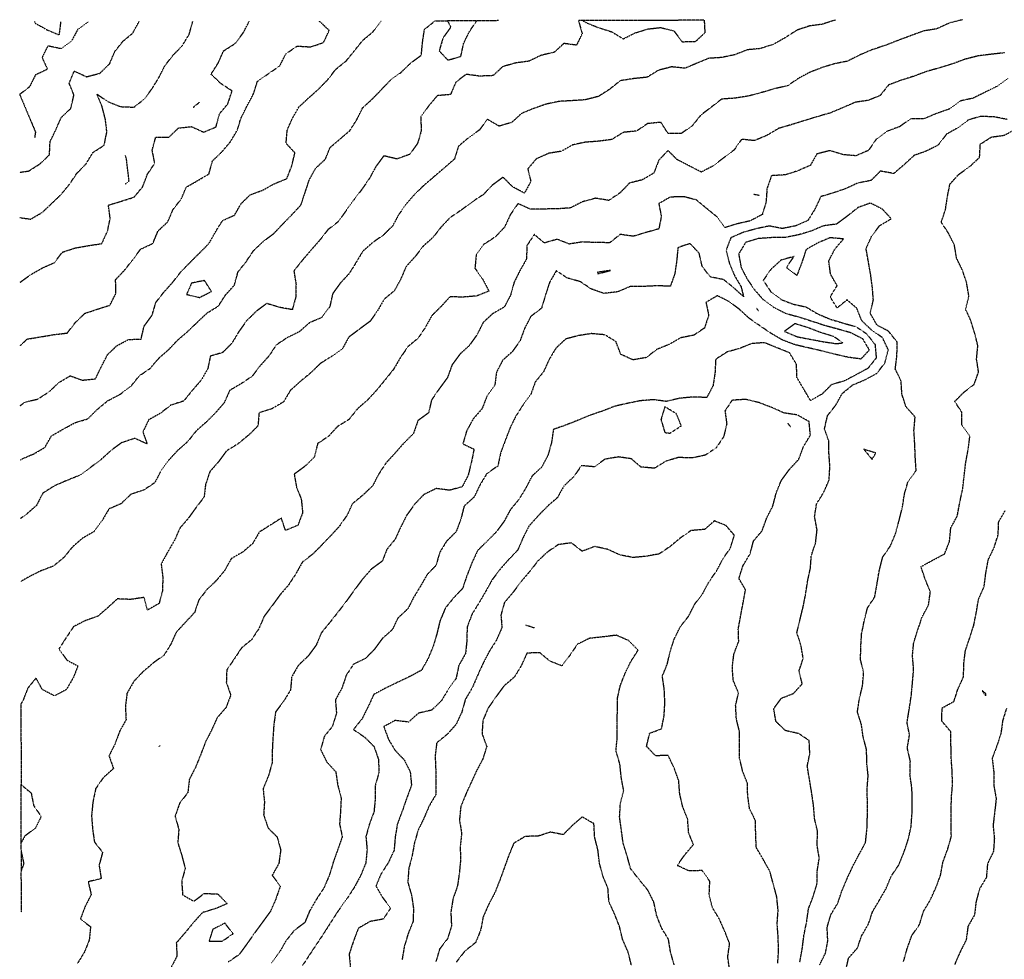
# Model space of a CAD drawing. Units: feet. Extents: x 2045946 to 2049075, y 13722556 to 13726781.
# Drawn here: x 2045946 to 2047019, y 13725753 to 13726777 of the extents above; entities that cross this region are included whole.
import ezdxf

# ---------------------------------------------------------------- set-up
doc = ezdxf.new("R2010")
doc.units = ezdxf.units.FT
doc.header["$MEASUREMENT"] = 0
doc.linetypes.add('HIDDEN2', pattern=[0.1875, 0.125, -0.0625])
doc.layers.add('CE-TOPO-MAJR', color=7, linetype='HIDDEN2')
doc.layers.add('CE-TOPO-MINR', color=9, linetype='HIDDEN2')

msp = doc.modelspace()

# ---------------------------------------------------------------- linework, layer by layer
at = {"layer": 'CE-TOPO-MAJR', "color": 37, "linetype": 'HIDDEN2', "lineweight": -3}
for points, elevation in [([(2046559.6, 13726775.6), (2046554.9, 13726775.6), (2046559, 13726761.3), (2046552.8, 13726748.8), (2046539, 13726750.6), (2046528.5, 13726741), (2046514, 13726737.6), (2046501, 13726731.3), (2046486.3, 13726729.3), (2046472.2, 13726725.3), (2046462, 13726715.6), (2046447, 13726715), (2046432.5, 13726717), (2046421.2, 13726708.4), (2046415.5, 13726695), (2046401, 13726693.7), (2046391.6, 13726682.5), (2046382.9, 13726670.4), (2046383.6, 13726655.9), (2046379.6, 13726641.9), (2046371, 13726629.7), (2046357, 13726624.7), (2046342.7, 13726628.2), (2046334.1, 13726616.5), (2046327, 13726603.5), (2046319, 13726591.9), (2046310.4, 13726580.5), (2046301.6, 13726568.5), (2046293, 13726556.3), (2046281.8, 13726547.7), (2046273, 13726536.4), (2046263.7, 13726525.8), (2046254, 13726514.5), (2046244.7, 13726502.8), (2046247, 13726488.3), (2046246.7, 13726474.2), (2046242.9, 13726460.5), (2046229, 13726463), (2046215, 13726467.2), (2046203, 13726458.2), (2046193, 13726448.3), (2046184.6, 13726436.5), (2046177, 13726423.8), (2046167, 13726413.8), (2046153.6, 13726409.8), (2046150.8, 13726396.3), (2046143.7, 13726383.8), (2046133.9, 13726372.5), (2046124.5, 13726360.9), (2046110.6, 13726356.5), (2046099, 13726347.5), (2046086.4, 13726340.5), (2046080, 13726327.4), (2046084.7, 13726314.2), (2046071.2, 13726320.2), (2046057, 13726315.6), (2046045, 13726306.8), (2046034.3, 13726297.1), (2046022.9, 13726288.5), (2046011, 13726279.9), (2045997.1, 13726274.3), (2045983.5, 13726268.5), (2045970.9, 13726260.5), (2045964.1, 13726247.3), (2045952.9, 13726237.4), (2045946.7, 13726232.9)], 990), ([(2045946, 13726560.8), (2045957.7, 13726559.2), (2045970.3, 13726566.5), (2045980.9, 13726576.5), (2045990.9, 13726586.1), (2046000.1, 13726597.3), (2046008.2, 13726609.3), (2046018.1, 13726619.4), (2046025.6, 13726631.8), (2046037.8, 13726639.6), (2046040.8, 13726654.3), (2046039.1, 13726668.3), (2046035.4, 13726682.5), (2046029.9, 13726695.5), (2046041.7, 13726687.3), (2046055.7, 13726681.8), (2046070.3, 13726681.2), (2046081.5, 13726690), (2046090.1, 13726701.4), (2046097.7, 13726713.8), (2046104.1, 13726726.5), (2046113, 13726737.9), (2046123, 13726748.2), (2046130.5, 13726760.5), (2046134.5, 13726774.8)], 1000), ([(2046135, 13726681.1), (2046141.7, 13726686.5)], 1000), ([(2047022.4, 13726667.8), (2047008.7, 13726670.5), (2046993.8, 13726671.2), (2046980.3, 13726667.4), (2046968.2, 13726658.5), (2046956.1, 13726651.6), (2046947.1, 13726639.9), (2046934.3, 13726633.3), (2046920.8, 13726628.5), (2046910, 13726618.5), (2046898.7, 13726608.9), (2046884.1, 13726611.5), (2046873.9, 13726601.3), (2046859.2, 13726598.4), (2046846.5, 13726592.5), (2046833.1, 13726587.8), (2046819.1, 13726583.7), (2046812.8, 13726570.2), (2046805.1, 13726557.7), (2046791.8, 13726551.8), (2046777.1, 13726548.9), (2046763.1, 13726551.7), (2046748.8, 13726548.7), (2046734.8, 13726544.8), (2046721.1, 13726538.9), (2046715.9, 13726525.4), (2046719.5, 13726510.9), (2046725.1, 13726497.6), (2046732.2, 13726485.6), (2046735, 13726474.6), (2046724.1, 13726484.5), (2046713.1, 13726493.3), (2046698.7, 13726496.2), (2046689.8, 13726507.7), (2046686.6, 13726522), (2046676.7, 13726532.5), (2046663.4, 13726528.2), (2046662, 13726513.4), (2046659.9, 13726499.3), (2046655.1, 13726486.1), (2046640.4, 13726486.5), (2046625.7, 13726485.8), (2046611.1, 13726485.6), (2046597.6, 13726479.9), (2046582.7, 13726478.2), (2046569, 13726483), (2046557, 13726491), (2046543, 13726494.9), (2046530.7, 13726502.8), (2046523.4, 13726490.1), (2046518.9, 13726476.4), (2046514.7, 13726462.1), (2046503, 13726453.1), (2046496.4, 13726440.5), (2046491.2, 13726426.5), (2046482.6, 13726414.5), (2046472.2, 13726405.3), (2046465.5, 13726392.1), (2046463.7, 13726377.8), (2046455, 13726366), (2046449.8, 13726352.5), (2046440.1, 13726341.4), (2046433, 13726328.3), (2046428.9, 13726314.3), (2046441.1, 13726308.5), (2046438.2, 13726294.5), (2046434.7, 13726280.1), (2046428.1, 13726267.4), (2046414.3, 13726263.7), (2046399.9, 13726265.6), (2046386.4, 13726259), (2046376.3, 13726248.5), (2046367.7, 13726236.5), (2046361, 13726223.3), (2046355, 13726210.2), (2046346.1, 13726199.3), (2046341, 13726186.4), (2046329, 13726177.6), (2046319.1, 13726166.3), (2046310.2, 13726154.4), (2046301.6, 13726142.4), (2046292.7, 13726130.8), (2046283.8, 13726119.6), (2046274.7, 13726108.4), (2046269, 13726094.9), (2046260.3, 13726083.1), (2046249.6, 13726073), (2046242.3, 13726060.4), (2046241, 13726046.1), (2046233.6, 13726033.8), (2046224.7, 13726022.1), (2046222.8, 13726008.2), (2046221.8, 13725993.6), (2046221.1, 13725980.3), (2046220.9, 13725966.3), (2046216.8, 13725952.2), (2046211.1, 13725938.4), (2046212.6, 13725924.1), (2046211.7, 13725909.7), (2046216.5, 13725895.9), (2046226.4, 13725885.8), (2046230.3, 13725871.7), (2046228.3, 13725857), (2046221, 13725844.1), (2046229.8, 13725832.4), (2046225, 13725818.2), (2046219, 13725804.7), (2046210.4, 13725792.9), (2046201.8, 13725781.2), (2046193.7, 13725769.6), (2046185, 13725757.7), (2046173, 13725749.5)], 980), ([(2046846.2, 13725739.5), (2046849.5, 13725754), (2046859.1, 13725764.9), (2046863.8, 13725778.4), (2046871.1, 13725790.9), (2046875.6, 13725804.4), (2046883.1, 13725817.1), (2046890.4, 13725829.7), (2046896.1, 13725843.4), (2046904.3, 13725855.5), (2046909.8, 13725869.1), (2046914.5, 13725883), (2046917.6, 13725896.9), (2046918.6, 13725910.9), (2046918.9, 13725924.6), (2046918.5, 13725939), (2046916.4, 13725953.7), (2046916.8, 13725968.4), (2046913.5, 13725982.8), (2046915.9, 13725997.2), (2046913.2, 13726010.5), (2046915.6, 13726024.9), (2046917.8, 13726039.8), (2046919.2, 13726054.5), (2046920.4, 13726069.1), (2046919.1, 13726083.2), (2046920.5, 13726097.8), (2046925.1, 13726112), (2046929.8, 13726125.8), (2046936.7, 13726138.8), (2046938.6, 13726153), (2046933.1, 13726166.6), (2046928.4, 13726180.4), (2046941.1, 13726187.5), (2046954.2, 13726194.4), (2046959.5, 13726208), (2046960.9, 13726222.7), (2046968, 13726235.6), (2046970.6, 13726249.9), (2046973.8, 13726264.5), (2046975.4, 13726278.7), (2046977.1, 13726293.3), (2046979.8, 13726307.8), (2046981.7, 13726322.5), (2046973, 13726334.5), (2046973.1, 13726348.6), (2046965.1, 13726360.5), (2046975.1, 13726370.5), (2046986.4, 13726379.2), (2046991.2, 13726392.6), (2046989, 13726406.6), (2046990.4, 13726421.2), (2046987.1, 13726434.5), (2046982.8, 13726448.5), (2046977.1, 13726460.9), (2046980.7, 13726474.9), (2046978.2, 13726489.6), (2046973.8, 13726503.2), (2046967.2, 13726516.6), (2046964.9, 13726530.8), (2046958.4, 13726543.8), (2046950.5, 13726555.9), (2046955.1, 13726569.5), (2046957.1, 13726582.8), (2046959.9, 13726597.3), (2046969.6, 13726608), (2046981.6, 13726616.5), (2046992.3, 13726626.5), (2046993.1, 13726640.9), (2047005.3, 13726648.7), (2047019.2, 13726650.6), (2047032.1, 13726657.6)], 980), ([(2046061, 13726597.5), (2046065, 13726600.5), (2046062.1, 13726625.3), (2046061, 13726628.6)], 1000), ([(2046751.1, 13726459.3), (2046749.1, 13726462.6)], 980), ([(2046659.3, 13725746.6), (2046655.3, 13725760.6), (2046653.1, 13725774.4), (2046645.5, 13725786.8), (2046640.2, 13725800.4), (2046637.1, 13725815), (2046630.6, 13725827.9), (2046621.1, 13725839.4), (2046611.9, 13725851.2), (2046608, 13725865.3), (2046603.7, 13725879), (2046601.8, 13725893.1), (2046599.8, 13725907.6), (2046600.7, 13725922.4), (2046604.3, 13725936.4), (2046601.6, 13725950.9), (2046600.1, 13725965.4), (2046595.8, 13725979.7), (2046597.3, 13725994.4), (2046597.1, 13726009.1), (2046597.4, 13726022.8), (2046597.4, 13726036.7), (2046600.6, 13726050.9), (2046605.9, 13726064.4), (2046612.2, 13726077.3), (2046620, 13726089.5), (2046609.6, 13726099.9), (2046596.3, 13726105.7), (2046581.5, 13726103.9), (2046566.9, 13726102.3), (2046553.7, 13726095.8), (2046545.6, 13726083.9), (2046536.9, 13726072.3), (2046524, 13726077.4), (2046512.8, 13726086.7), (2046498.8, 13726086.2), (2046492.7, 13726072.7), (2046485, 13726060.1), (2046473.7, 13726050.4), (2046464.9, 13726038.4), (2046456.5, 13726026.4), (2046450.7, 13726012.8), (2046449.8, 13725998.4), (2046455, 13725984.4), (2046450.4, 13725970.4), (2046443.7, 13725957.7), (2046438, 13725945.4), (2046432.1, 13725932.4), (2046426.6, 13725918.9), (2046425.2, 13725904.3), (2046427.6, 13725889.8), (2046426, 13725875.3), (2046426.4, 13725860.4), (2046425, 13725846.4), (2046423, 13725832.4), (2046418.1, 13725818.4), (2046415.8, 13725803.6), (2046416.5, 13725788.9), (2046412.3, 13725775.1), (2046403.6, 13725763.8), (2046399.4, 13725750)], 970)]:
    msp.add_lwpolyline(points, dxfattribs=dict(at, elevation=elevation))
for points, elevation in [([(2046644.5, 13726768), (2046658.9, 13726764.4), (2046668, 13726752.5), (2046682.7, 13726752.9), (2046693.1, 13726762.5), (2046692.4, 13726775.9), (2046559.6, 13726775.6), (2046563.7, 13726773.2), (2046577, 13726767.8), (2046591.1, 13726763.4), (2046603.9, 13726755.7), (2046617.1, 13726762.3), (2046631.1, 13726766.5), (2046644.5, 13726768)], 990), ([(2046805.4, 13726440.8), (2046791.1, 13726445.3), (2046779.5, 13726436.9), (2046793.1, 13726431.1), (2046807.3, 13726428.3), (2046822, 13726425.6), (2046836.1, 13726423.5), (2046843.2, 13726424.4), (2046833.1, 13726431.3), (2046819.1, 13726435.5), (2046805.4, 13726440.8)], 980)]:
    msp.add_lwpolyline(points, close=True, dxfattribs=dict(at, elevation=elevation))
at = {"layer": 'CE-TOPO-MINR', "color": 39, "linetype": 'HIDDEN2', "lineweight": -3}
for points, elevation in [([(2045946.4, 13726356.1), (2045951.6, 13726359.8), (2045965.7, 13726363.2), (2045978.1, 13726371.3), (2045988.4, 13726381.1), (2046000.8, 13726388.5), (2046013.8, 13726383.7), (2046028.3, 13726385.1), (2046034.8, 13726398.5), (2046041.7, 13726411.7), (2046051.9, 13726421.4), (2046064.4, 13726428), (2046078.1, 13726428.5), (2046081.4, 13726442.5), (2046090.1, 13726454.5), (2046094.3, 13726468.5), (2046103, 13726479.7), (2046112.7, 13726490.5), (2046121.6, 13726501.9), (2046131.5, 13726512), (2046142.1, 13726522.5), (2046152.4, 13726533.1), (2046159.6, 13726545.9), (2046167, 13726557.8), (2046180, 13726563.5), (2046187, 13726575.8), (2046197, 13726585.7), (2046210.7, 13726590.8), (2046223.6, 13726597.9), (2046237, 13726603.3), (2046242.4, 13726617.1), (2046245.8, 13726631.4), (2046236.2, 13726641.8), (2046237.4, 13726656.1), (2046242.8, 13726668.5), (2046250.2, 13726681.4), (2046260.5, 13726691), (2046271.1, 13726700.4), (2046281.6, 13726711.1), (2046290.4, 13726722.5), (2046301.8, 13726731.7), (2046310.5, 13726742.5), (2046319.7, 13726753.9), (2046331, 13726763.4), (2046339.8, 13726775.2)], 994), ([(2045946.6, 13726296.6), (2045947.7, 13726297.7), (2045960.9, 13726303.3), (2045973.1, 13726310.3), (2045980.4, 13726323), (2045992.9, 13726330.2), (2046006.1, 13726337.4), (2046020.1, 13726341.6), (2046030.4, 13726351.9), (2046041.8, 13726361.3), (2046055, 13726368.2), (2046067, 13726377), (2046076.2, 13726388.5), (2046088, 13726396.5), (2046097.6, 13726407.8), (2046108.3, 13726417.1), (2046118, 13726427.4), (2046129, 13726436.8), (2046139.6, 13726447.1), (2046150.3, 13726457.1), (2046162.4, 13726464.5), (2046170.1, 13726476.5), (2046179.8, 13726487.3), (2046183.8, 13726501.7), (2046192.4, 13726512.5), (2046200.7, 13726524.8), (2046211.4, 13726535), (2046223, 13726543.7), (2046233, 13726554.3), (2046242.7, 13726564.2), (2046252.3, 13726574.5), (2046257, 13726588.5), (2046261.5, 13726602), (2046268.3, 13726614.5), (2046279, 13726624.5), (2046284.2, 13726637.3), (2046295, 13726646.5), (2046305.8, 13726655.7), (2046313.5, 13726668), (2046319.7, 13726680.5), (2046330.6, 13726690.5), (2046340.2, 13726700.5), (2046350.4, 13726711.1), (2046361.7, 13726719.2), (2046372.2, 13726729.4), (2046383.6, 13726737.9), (2046385, 13726752.2), (2046387, 13726765.9), (2046398.6, 13726775.3), (2046412.2, 13726775.3)], 992), ([(2046835.1, 13726776.2), (2046821.1, 13726771.6), (2046807.1, 13726769.7), (2046793.1, 13726765.1), (2046780.6, 13726757), (2046767.9, 13726749.8), (2046753.6, 13726745.1), (2046739.1, 13726743.7), (2046725.3, 13726738.3), (2046711.1, 13726735.3), (2046696.9, 13726734.4), (2046684.4, 13726729.2), (2046671.1, 13726723.6), (2046656.5, 13726725.1), (2046642.2, 13726721.4), (2046629.8, 13726713.8), (2046615.1, 13726712.3), (2046600.5, 13726710), (2046588.9, 13726700.7), (2046576.7, 13726692.9), (2046562.3, 13726689.2), (2046548.8, 13726688.3), (2046534, 13726687.5), (2046520, 13726684.5), (2046505.9, 13726679.7), (2046492.9, 13726674.3), (2046482.1, 13726664.5), (2046468.4, 13726660.5), (2046455.6, 13726667.9), (2046446.9, 13726656.3), (2046435, 13726647.8), (2046424, 13726638.5), (2046419.6, 13726624.5), (2046408.6, 13726615), (2046397.8, 13726605.7), (2046387, 13726596.5), (2046376.6, 13726586.5), (2046367, 13726575.5), (2046359, 13726564.2), (2046352.1, 13726551.4), (2046342, 13726541.6), (2046330.2, 13726533.4), (2046319.6, 13726523.9), (2046312.8, 13726512.5), (2046305, 13726499.9), (2046295, 13726489.1), (2046287, 13726478), (2046283.8, 13726463.7), (2046275, 13726451.9), (2046261.4, 13726446.1), (2046250.7, 13726436.5), (2046237.5, 13726430), (2046225.4, 13726422), (2046217.5, 13726410), (2046207.9, 13726399.4), (2046199, 13726387.8), (2046187, 13726379.7), (2046174.7, 13726372.5), (2046168.6, 13726358.9), (2046159, 13726347.9), (2046149, 13726337.9), (2046138.2, 13726328.5), (2046129, 13726316.8), (2046118.2, 13726307.3), (2046108.2, 13726296.5), (2046099.5, 13726284.5), (2046093, 13726271.9), (2046081, 13726263.9), (2046067, 13726259.3), (2046056.3, 13726249.1), (2046043, 13726243.3), (2046035.5, 13726230.5), (2046026.8, 13726218.6), (2046014.1, 13726211.4), (2046003, 13726201.7), (2045993.9, 13726190.4), (2045982.4, 13726181), (2045968.9, 13726175.9), (2045955.9, 13726169.4), (2045946.8, 13726164.2)], 988), ([(2046973.6, 13726776.5), (2046959.1, 13726772.8), (2046945.5, 13726766.5), (2046931.1, 13726764.2), (2046917.1, 13726759), (2046903.1, 13726753.8), (2046889.2, 13726748.4), (2046875.1, 13726743.8), (2046861.6, 13726738), (2046848.3, 13726731.3), (2046834.3, 13726728.5), (2046821, 13726724.5), (2046807.1, 13726719.1), (2046794.7, 13726712.5), (2046782.9, 13726704.5), (2046768.4, 13726701.2), (2046754.6, 13726697.1), (2046740.3, 13726693.3), (2046725.6, 13726691), (2046711.1, 13726690), (2046699.6, 13726681.1), (2046688.3, 13726672.5), (2046679.1, 13726661), (2046666.9, 13726652.4), (2046652.6, 13726652.5), (2046644.8, 13726664.7), (2046630.3, 13726663.3), (2046618.4, 13726655.2), (2046603.9, 13726653.7), (2046591.1, 13726645.9), (2046576.5, 13726644), (2046562.6, 13726643), (2046548.7, 13726640.1), (2046536.4, 13726633.1), (2046522.6, 13726630.9), (2046509, 13726624.9), (2046499.7, 13726613.9), (2046503, 13726600.2), (2046496, 13726587.5), (2046483, 13726594.5), (2046472.7, 13726604.8), (2046461, 13726596.1), (2046451, 13726585.8), (2046439, 13726577.9), (2046427, 13726568.9), (2046414.8, 13726560.7), (2046405, 13726550.3), (2046396.3, 13726539.2), (2046385.7, 13726529.8), (2046377, 13726518.5), (2046367, 13726507.4), (2046361.3, 13726494.2), (2046354.3, 13726481.2), (2046343, 13726471.8), (2046335.9, 13726459.4), (2046327.7, 13726447.8), (2046316.2, 13726439.3), (2046304.5, 13726430.5), (2046297.5, 13726417.9), (2046285.9, 13726409.6), (2046273.6, 13726401.9), (2046263, 13726391.6), (2046251.9, 13726382.5), (2046240.8, 13726372.5), (2046233.4, 13726360), (2046220.9, 13726352.6), (2046206.7, 13726348.2), (2046205.5, 13726333.9), (2046195, 13726323.5), (2046183.4, 13726314.1), (2046171, 13726306.4), (2046162.3, 13726294.5), (2046153, 13726283.9), (2046148.3, 13726269.8), (2046146.8, 13726256.3), (2046138.2, 13726245.2), (2046129.9, 13726233.6), (2046120.5, 13726222.5), (2046114.4, 13726209), (2046107, 13726196.3), (2046100, 13726183.4), (2046101.7, 13726169.2), (2046101.5, 13726154.4), (2046097.7, 13726140.4), (2046085, 13726133.1), (2046081.4, 13726146.9), (2046066.7, 13726144.7), (2046052.1, 13726145.3), (2046041.7, 13726135.7), (2046030.9, 13726126.4), (2046017, 13726121.5), (2046004.4, 13726115), (2045996.4, 13726103), (2045988.5, 13726090.9), (2045997, 13726078.8), (2046009.2, 13726072.2), (2046004.1, 13726059.3), (2045996.5, 13726046.4), (2045983.7, 13726039.6), (2045970.5, 13726046.4), (2045963.6, 13726059.1), (2045954.7, 13726048.2), (2045949.2, 13726034.4), (2045947.1, 13726031), (2045947.1, 13726022.7), (2045947.1, 13726019.7), (2045947.2, 13725968.4), (2045947.3, 13725959.3), (2045947.3, 13725942.9), (2045958.3, 13725933.7), (2045960.9, 13725920.2), (2045969.1, 13725908.2), (2045962.9, 13725895.6), (2045951.4, 13725886.9), (2045947.4, 13725879.8)], 986), ([(2046467.7, 13726775.5), (2046462.1, 13726775.4), (2046444.1, 13726775.4), (2046412.2, 13726775.3), (2046415.7, 13726768.5), (2046407.2, 13726756.5), (2046403.1, 13726742.6), (2046412.5, 13726732.5), (2046426.7, 13726736.5), (2046429.7, 13726750.5), (2046436, 13726763.5), (2046444.1, 13726775.4)], 992), ([(2046020.7, 13726774.5), (2046009, 13726765.9), (2046002.2, 13726753.3), (2045990.6, 13726744.9), (2045976.4, 13726747.9), (2045970.1, 13726735.4), (2045976, 13726722.5), (2045962.9, 13726716.3), (2045956.3, 13726703.2), (2045945.7, 13726695), (2045962.9, 13726654.2), (2045962, 13726647.6)], 1004), ([(2045945.9, 13726610.3), (2045955.8, 13726611.7), (2045967.9, 13726619.5), (2045978.2, 13726629.3), (2045978.9, 13726643.7), (2045985.1, 13726656.3), (2045990.9, 13726669.7), (2046001.5, 13726680), (2046004.9, 13726694.4), (2045999.7, 13726707.3), (2046005.2, 13726720.5), (2046018.8, 13726714.4), (2046033.3, 13726718.2), (2046043.8, 13726728.5), (2046049.5, 13726742), (2046058.4, 13726753.1), (2046069, 13726761.9), (2046076, 13726774.6)], 1002), ([(2045946.2, 13726490.4), (2045958.3, 13726499.1), (2045970.3, 13726505.9), (2045983.6, 13726511.8), (2045992.3, 13726523.2), (2046006.3, 13726527.8), (2046020.9, 13726530.4), (2046035.2, 13726532.5), (2046041.5, 13726545.9), (2046044.4, 13726560), (2046042.5, 13726574.5), (2046056.6, 13726578.8), (2046070.4, 13726583.1), (2046079.9, 13726594.5), (2046085, 13726608.1), (2046093, 13726620), (2046090.2, 13726634.5), (2046094.1, 13726648.5), (2046108.4, 13726648.5), (2046118.9, 13726658.5), (2046133, 13726660), (2046146.4, 13726654), (2046159.8, 13726659.7), (2046163.6, 13726674), (2046172.7, 13726684.8), (2046177.3, 13726698.9), (2046165, 13726706.9), (2046154.4, 13726717.2), (2046162.2, 13726729.4), (2046168, 13726742.5), (2046180.6, 13726750.5), (2046189.4, 13726762.1), (2046196.1, 13726774.9)], 998), ([(2045946.3, 13726421.3), (2045953.9, 13726428.5), (2045968.5, 13726430.9), (2045982.9, 13726433.3), (2045997.6, 13726435.1), (2046006.4, 13726446.5), (2046016.7, 13726456.5), (2046030.3, 13726461.1), (2046044.1, 13726465.4), (2046050.7, 13726478.2), (2046050.3, 13726493.2), (2046060, 13726503.5), (2046068.7, 13726514.5), (2046077.6, 13726526.5), (2046091, 13726532.8), (2046096.7, 13726546.5), (2046107.2, 13726556.2), (2046113, 13726569.8), (2046122.1, 13726581.4), (2046127.4, 13726594.1), (2046139.6, 13726601.1), (2046152.1, 13726608.5), (2046155.9, 13726622.5), (2046166.2, 13726632.5), (2046175.7, 13726643.8), (2046183, 13726656.2), (2046187, 13726669.3), (2046193.4, 13726682.1), (2046200.4, 13726695.1), (2046205, 13726709.3), (2046217, 13726717.8), (2046229.3, 13726726.2), (2046236.1, 13726739.5), (2046248.3, 13726747.8), (2046263, 13726746.9), (2046277, 13726751.7), (2046283.2, 13726764.8), (2046272.4, 13726775)], 996), ([(2045961.9, 13726774.4), (2045962.9, 13726772.6), (2045975.8, 13726765.4), (2045988.9, 13726759.9), (2045990.8, 13726774.4)], 1006), ([(2047019.8, 13726740.5), (2047005.1, 13726738.8), (2046990.6, 13726737), (2046976.3, 13726733.4), (2046963, 13726728.4), (2046948.6, 13726724), (2046934.6, 13726720.1), (2046920.7, 13726714.9), (2046906.7, 13726710.5), (2046893.1, 13726705.4), (2046883.8, 13726693.8), (2046871, 13726688.6), (2046856.7, 13726686.5), (2046843, 13726680.5), (2046829.3, 13726674.8), (2046814.9, 13726670.7), (2046801, 13726666.4), (2046787.1, 13726662.1), (2046773.1, 13726658), (2046760.6, 13726650.5), (2046746.9, 13726644.7), (2046732.8, 13726646.2), (2046724.6, 13726634.5), (2046713.1, 13726625.8), (2046701.4, 13726616.9), (2046688.9, 13726610.5), (2046675.7, 13726617.2), (2046662.6, 13726624), (2046652.5, 13726633.9), (2046642.4, 13726623.2), (2046637.1, 13726609.3), (2046624.6, 13726602), (2046610.6, 13726598.5), (2046600.3, 13726587.8), (2046588, 13726579.6), (2046573.6, 13726581.9), (2046559.4, 13726578.1), (2046546.2, 13726571.4), (2046531.3, 13726570.3), (2046516.7, 13726570.2), (2046502.5, 13726570), (2046489, 13726576.1), (2046480.6, 13726564), (2046474.4, 13726550.5), (2046464.3, 13726539.8), (2046451.8, 13726531.7), (2046443.4, 13726520.1), (2046442.1, 13726505.6), (2046450.4, 13726493.9), (2046457.3, 13726480.7), (2046443.9, 13726475.4), (2046429, 13726474.2), (2046414.8, 13726474.5), (2046405, 13726463.8), (2046395, 13726454), (2046388.1, 13726441.4), (2046380.1, 13726429.4), (2046369, 13726420.2), (2046360.8, 13726408.3), (2046353.6, 13726395.9), (2046344.5, 13726384.5), (2046335, 13726372.9), (2046325, 13726362.1), (2046314, 13726352.5), (2046304.7, 13726340.8), (2046292.3, 13726333.2), (2046282.4, 13726322.5), (2046270.6, 13726314.5), (2046267, 13726300), (2046257, 13726290), (2046245, 13726281.2), (2046247.5, 13726267), (2046252.7, 13726254.2), (2046254.2, 13726239.3), (2046249, 13726225.5), (2046235.6, 13726219.9), (2046231, 13726233.4), (2046219, 13726225.7), (2046207, 13726218.2), (2046199.8, 13726205.7), (2046188.8, 13726196.3), (2046176.3, 13726189.1), (2046169.2, 13726176.2), (2046160.1, 13726165.3), (2046149.9, 13726155.5), (2046141, 13726144.1), (2046136.4, 13726130.4), (2046126.4, 13726119.8), (2046116.4, 13726109), (2046110.5, 13726095.9), (2046103, 13726083.9), (2046091, 13726075.2), (2046079.8, 13726065.6), (2046070.1, 13726055.3), (2046062.7, 13726042.4), (2046061, 13726027.9), (2046061.7, 13726013.6), (2046054.6, 13726000.8), (2046049.5, 13725986.9), (2046043.1, 13725974.3), (2046048, 13725960.4), (2046036.8, 13725950.4), (2046028.5, 13725938.4), (2046025.5, 13725923.8), (2046024.1, 13725909.2), (2046025.2, 13725894.4), (2046027.2, 13725880.4), (2046036.1, 13725869.2), (2046032.3, 13725855.1), (2046034.6, 13725840.4), (2046020.4, 13725837), (2046023.7, 13725823.1), (2046017, 13725810), (2046011.9, 13725796.4), (2046023, 13725788.1), (2046021.6, 13725773.7), (2046016.3, 13725760.4), (2046008.8, 13725748.2)], 984), ([(2047022.9, 13726712.4), (2047011.1, 13726703.8), (2046998.2, 13726697.4), (2046985.1, 13726690.9), (2046971.1, 13726687.9), (2046959.1, 13726679.1), (2046945.1, 13726674.2), (2046931.5, 13726668.5), (2046917.1, 13726668.5), (2046905.1, 13726659.9), (2046891.1, 13726654.8), (2046879.5, 13726646.2), (2046871.1, 13726634), (2046857.4, 13726628.2), (2046843.1, 13726629.5), (2046829.1, 13726633.8), (2046814.8, 13726630.2), (2046807.8, 13726617.8), (2046794.5, 13726611.9), (2046780.2, 13726607.4), (2046765.3, 13726606.5), (2046760.5, 13726592.5), (2046759.5, 13726578.1), (2046755.4, 13726564.2), (2046742.3, 13726557.3), (2046728.7, 13726554.2), (2046714.5, 13726549.9), (2046705.8, 13726561.8), (2046695, 13726570.6), (2046683.6, 13726580), (2046670, 13726583.6), (2046655.1, 13726583.2), (2046642.5, 13726576), (2046645.3, 13726562.3), (2046642.5, 13726548.5), (2046628.9, 13726544.7), (2046614.8, 13726540.5), (2046600.5, 13726542.5), (2046589.1, 13726533.5), (2046574.1, 13726533.6), (2046559.3, 13726534.3), (2046545, 13726532), (2046531.7, 13726537.2), (2046517.7, 13726533.2), (2046506.7, 13726542.5), (2046498.8, 13726530.3), (2046498.2, 13726515.6), (2046490.9, 13726502.7), (2046484.7, 13726490.2), (2046481, 13726476.5), (2046474.1, 13726463.4), (2046461.4, 13726456.1), (2046451, 13726446.5), (2046444.3, 13726433.2), (2046436, 13726421.5), (2046425.6, 13726411.9), (2046417, 13726400.2), (2046412.1, 13726386.5), (2046403.3, 13726374.5), (2046394.8, 13726362.2), (2046391.5, 13726348), (2046379.9, 13726339.6), (2046375, 13726325.5), (2046364.5, 13726315), (2046355, 13726304.2), (2046345, 13726293.3), (2046337, 13726281.1), (2046330.5, 13726268.5), (2046320, 13726258.5), (2046308.5, 13726249), (2046302.6, 13726236.5), (2046294.3, 13726224.5), (2046285, 13726214.3), (2046275, 13726204), (2046265, 13726193.9), (2046254, 13726185.5), (2046246.6, 13726172.4), (2046238.8, 13726160.4), (2046229.6, 13726149.8), (2046221, 13726137.9), (2046212.3, 13726126.4), (2046206.5, 13726113), (2046198.6, 13726100.9), (2046187.6, 13726091.9), (2046179.6, 13726079.8), (2046171.5, 13726067.9), (2046171, 13726054.4), (2046175.8, 13726040.4), (2046170.6, 13726026.8), (2046161, 13726015.7), (2046154.9, 13726002.3), (2046148.2, 13725989.2), (2046143, 13725975.5), (2046137.5, 13725961.9), (2046130.7, 13725948.7), (2046129, 13725934.1), (2046119.9, 13725922.4), (2046115.2, 13725908.4), (2046119.2, 13725894.2), (2046118.1, 13725879.5), (2046122.4, 13725865.8), (2046126.2, 13725851.6), (2046122.3, 13725837.7), (2046123.4, 13725822.8), (2046135.6, 13725815.8), (2046147, 13725824.4), (2046161.7, 13725823.7), (2046172, 13725813.3), (2046159, 13725807.6), (2046145, 13725803.5), (2046135, 13725792.4), (2046126, 13725781.4), (2046116.5, 13725770.4), (2046117.2, 13725756.1), (2046110.4, 13725742.9)], 982), ([(2046745.8, 13726586.5), (2046752.4, 13726585.2)], 982), ([(2046817.8, 13725746.4), (2046824.3, 13725759.2), (2046826.8, 13725772.7), (2046826.1, 13725787.4), (2046830.2, 13725801.3), (2046837.7, 13725813.7), (2046842.4, 13725827.7), (2046848.2, 13725841.3), (2046854.3, 13725854.4), (2046861.1, 13725867.2), (2046867.9, 13725879.6), (2046869.5, 13725894.4), (2046870, 13725909.3), (2046870, 13725923.5), (2046869.7, 13725938.4), (2046870.8, 13725952.7), (2046869.3, 13725966.6), (2046869.1, 13725981), (2046865.4, 13725994.7), (2046863.4, 13726008.7), (2046859.1, 13726022.4), (2046861.3, 13726036.6), (2046864.7, 13726050.8), (2046865.9, 13726065.3), (2046862.5, 13726079), (2046862.8, 13726092.7), (2046863.6, 13726106.9), (2046866.5, 13726121.1), (2046870.1, 13726135.5), (2046878, 13726147.5), (2046880.5, 13726161.8), (2046883, 13726176.5), (2046886.7, 13726190.9), (2046895.1, 13726203.1), (2046900.8, 13726216.8), (2046904.6, 13726231), (2046908.2, 13726245.3), (2046910.4, 13726259.7), (2046914.3, 13726273.3), (2046923.1, 13726285.2), (2046922.2, 13726299.6), (2046921.6, 13726314.5), (2046920.7, 13726328.9), (2046922, 13726343.6), (2046912.2, 13726354.5), (2046907.6, 13726368.5), (2046906.7, 13726382.9), (2046900.4, 13726395.8), (2046902.2, 13726410.5), (2046902.4, 13726425.2), (2046893.1, 13726436.9), (2046880.4, 13726443.7), (2046873, 13726456.6), (2046876.5, 13726471), (2046875.4, 13726484.8), (2046873.5, 13726498.9), (2046871.1, 13726512.7), (2046868.5, 13726527.1), (2046874.6, 13726540.5), (2046883.4, 13726552.2), (2046896, 13726559.6), (2046886.5, 13726569.9), (2046873.3, 13726576.7), (2046859.8, 13726571.8), (2046848.1, 13726562.5), (2046836.4, 13726553.8), (2046821.8, 13726551.8), (2046808.8, 13726546.2), (2046794.6, 13726542), (2046780.4, 13726539.2), (2046765.6, 13726539), (2046751.1, 13726538), (2046737.1, 13726533.7), (2046729.6, 13726521.1), (2046732.3, 13726506.5), (2046739.1, 13726493.5), (2046747.1, 13726482), (2046756.2, 13726471.6), (2046767.7, 13726463.1), (2046781.1, 13726456.5), (2046795.2, 13726452.6), (2046809.1, 13726448.2), (2046823.1, 13726443.6), (2046837.1, 13726439.8), (2046851.1, 13726435.9), (2046864.4, 13726429.2), (2046872, 13726416.5), (2046862.9, 13726406.7), (2046849, 13726408.6), (2046834.5, 13726411.9), (2046820, 13726415.6), (2046805.5, 13726418.9), (2046790.9, 13726422.3), (2046777.1, 13726427.6), (2046764.9, 13726434.7), (2046753.1, 13726442.7), (2046741.1, 13726451.1), (2046730.9, 13726460.5), (2046719.1, 13726469.4), (2046706.3, 13726475.7), (2046694, 13726468.5), (2046696.9, 13726454.3), (2046692.3, 13726440.5), (2046680.8, 13726432.7), (2046666.4, 13726429.8), (2046653.7, 13726422.5), (2046640.3, 13726417.2), (2046628.9, 13726408.3), (2046614.4, 13726405.8), (2046601.1, 13726411.8), (2046595.9, 13726425.6), (2046583.7, 13726433.1), (2046569, 13726434.4), (2046554.8, 13726432.2), (2046541, 13726428.5), (2046530.3, 13726418.5), (2046523, 13726406.3), (2046516.8, 13726392.7), (2046507.8, 13726381.7), (2046503, 13726368.2), (2046494.4, 13726356.5), (2046486.6, 13726344.5), (2046480.2, 13726331.3), (2046475, 13726317.7), (2046470.1, 13726304.5), (2046467, 13726290.1), (2046455, 13726281.8), (2046447.7, 13726269.8), (2046441.2, 13726256.3), (2046430.3, 13726246.5), (2046426.7, 13726232.2), (2046421.5, 13726218.5), (2046411, 13726208), (2046403.6, 13726195.9), (2046399.6, 13726181.8), (2046389.8, 13726171.6), (2046382.5, 13726158.9), (2046374.9, 13726146.3), (2046368.8, 13726134.4), (2046358.1, 13726124.4), (2046351.8, 13726111.6), (2046341, 13726102), (2046332.5, 13726090.4), (2046322.8, 13726080.4), (2046309.5, 13726074), (2046301.6, 13726061.8), (2046297, 13726048.1), (2046290, 13726035.4), (2046291.1, 13726020.6), (2046286.7, 13726006.4), (2046277.9, 13725995.5), (2046273.8, 13725981.2), (2046280.4, 13725967.8), (2046290.3, 13725957.1), (2046292.5, 13725942.4), (2046296.2, 13725928.4), (2046295.5, 13725913.9), (2046294.5, 13725899.9), (2046297.4, 13725886), (2046292.6, 13725872.4), (2046287.6, 13725858.4), (2046283.3, 13725844.1), (2046277.4, 13725830.4), (2046269.3, 13725818), (2046261.9, 13725805.3), (2046256.5, 13725792.4), (2046245, 13725783.9), (2046235.8, 13725772.4), (2046229, 13725760.3), (2046220.3, 13725748.4)], 978), ([(2046796.4, 13725749.7), (2046799, 13725764.4), (2046800.8, 13725778.6), (2046803.7, 13725793), (2046805.8, 13725807.7), (2046810.8, 13725820.7), (2046815, 13725834.5), (2046815.3, 13725848.6), (2046817.5, 13725862.8), (2046815.1, 13725877.1), (2046815.7, 13725891.7), (2046812.4, 13725905.8), (2046811.2, 13725920.6), (2046809.1, 13725935), (2046806.8, 13725948.7), (2046804.4, 13725963.1), (2046807.2, 13725976.5), (2046806.5, 13725991), (2046795, 13725998.5), (2046780.5, 13726001.8), (2046770.3, 13726011.7), (2046767.8, 13726025.7), (2046776.3, 13726037.2), (2046789.3, 13726042.2), (2046798.9, 13726052.7), (2046795.5, 13726066.8), (2046800, 13726080.4), (2046797.5, 13726094.8), (2046793.1, 13726108.5), (2046796.6, 13726123), (2046800.1, 13726137.5), (2046802.7, 13726150.8), (2046804.8, 13726164.7), (2046807.8, 13726178.4), (2046808.9, 13726192.6), (2046813.5, 13726206.4), (2046815.1, 13726220.5), (2046812.4, 13726235.1), (2046814.6, 13726248.9), (2046822.3, 13726261.3), (2046828.1, 13726274.5), (2046829.1, 13726289.3), (2046828.1, 13726303.5), (2046827.8, 13726317.7), (2046823.2, 13726330.6), (2046826.5, 13726345), (2046835.5, 13726356.5), (2046842.5, 13726369.1), (2046853.9, 13726378.5), (2046867.4, 13726384.2), (2046880.4, 13726391.2), (2046889.1, 13726402.5), (2046892.8, 13726416.7), (2046886.5, 13726429.9), (2046874.3, 13726438.5), (2046863.8, 13726448.5), (2046858.5, 13726461.9), (2046847.8, 13726471.2), (2046837, 13726462.4), (2046829.4, 13726474.5), (2046837, 13726486.6), (2046829.8, 13726499.2), (2046827.9, 13726513.7), (2046834.7, 13726526.9), (2046844, 13726537.6), (2046829.1, 13726538.9), (2046815.7, 13726533.1), (2046803.1, 13726526), (2046798.4, 13726511.8), (2046793.1, 13726497.8), (2046781.6, 13726506.5), (2046790, 13726518.5), (2046775.8, 13726514.5), (2046764.8, 13726504.5), (2046756.4, 13726492.5), (2046764.6, 13726480.1), (2046776.1, 13726471.5), (2046789.2, 13726466.5), (2046803.1, 13726463.5), (2046815.6, 13726456), (2046829.4, 13726450.2), (2046843.6, 13726445.9), (2046857.4, 13726442.1), (2046869.1, 13726434.3), (2046878.3, 13726422.5), (2046879.6, 13726407.9), (2046870.5, 13726396.5), (2046857.8, 13726389.7), (2046844.8, 13726382.8), (2046830.8, 13726378.8), (2046820.5, 13726368.5), (2046808, 13726361.4), (2046800.6, 13726373.9), (2046793.1, 13726386.7), (2046792.7, 13726400.9), (2046785.1, 13726413.5), (2046771.5, 13726418.9), (2046757.8, 13726424.5), (2046744, 13726423.6), (2046730.9, 13726418.3), (2046716.8, 13726414.3), (2046704.6, 13726406.5), (2046703.8, 13726391.8), (2046701.7, 13726377.8), (2046694.8, 13726364.8), (2046679.9, 13726365.3), (2046665.1, 13726363.9), (2046650.8, 13726360.5), (2046636.9, 13726362.4), (2046622.3, 13726361.2), (2046608.9, 13726358.5), (2046594.4, 13726355.2), (2046581, 13726349.9), (2046567, 13726345.2), (2046553.8, 13726339.7), (2046540.9, 13726334.6), (2046527.6, 13726329.9), (2046525.6, 13726315.9), (2046521.7, 13726301.8), (2046514.7, 13726288.8), (2046504.3, 13726279.2), (2046497.5, 13726266), (2046489.9, 13726253.6), (2046480.7, 13726242.5), (2046473.8, 13726229.7), (2046465, 13726217.9), (2046455, 13726207.8), (2046445, 13726198.1), (2046438.8, 13726184.7), (2046433.3, 13726170.7), (2046428.7, 13726156.8), (2046418.8, 13726146.4), (2046409.8, 13726135.3), (2046404, 13726121.5), (2046400.5, 13726107), (2046396.3, 13726093.1), (2046391, 13726080.4), (2046383.9, 13726067.6), (2046370.9, 13726060.6), (2046357.8, 13726054.4), (2046344.7, 13726048.1), (2046331.7, 13726041.1), (2046325.6, 13726027.8), (2046318.9, 13726014.5), (2046309.6, 13726003), (2046321.5, 13725994.9), (2046332.1, 13725984.4), (2046336.9, 13725970.3), (2046337.4, 13725956), (2046333.4, 13725942), (2046333.4, 13725928), (2046332, 13725913.4), (2046327, 13725899.9), (2046323.2, 13725886.2), (2046324.5, 13725871.9), (2046323, 13725857.3), (2046317.5, 13725843.9), (2046310.5, 13725830.9), (2046302.4, 13725818.4), (2046293.7, 13725806.4), (2046285.5, 13725793.8), (2046277.8, 13725781.6), (2046269.8, 13725769.6), (2046261.8, 13725757.6), (2046253.9, 13725745.5)], 976), ([(2046772.3, 13725748.4), (2046773.1, 13725762.4), (2046772.7, 13725776.8), (2046771.6, 13725790.9), (2046772.6, 13725805.9), (2046771.2, 13725820.5), (2046767.4, 13725834.7), (2046763.5, 13725848.8), (2046756.3, 13725861.6), (2046748.8, 13725874.4), (2046748.2, 13725889.3), (2046748, 13725903.5), (2046741.5, 13725916.8), (2046739.5, 13725930.8), (2046739.1, 13725944.5), (2046734, 13725957.5), (2046730.6, 13725971.9), (2046730.4, 13725986.4), (2046730.4, 13726001.1), (2046727.1, 13726014.7), (2046726.3, 13726029.2), (2046729.5, 13726042.8), (2046723.7, 13726056.4), (2046722.7, 13726070.8), (2046724.4, 13726085.1), (2046729.7, 13726099.1), (2046729.2, 13726112.6), (2046731.9, 13726127.2), (2046734.5, 13726141.1), (2046737.1, 13726155.1), (2046729.9, 13726167.6), (2046734.5, 13726181.8), (2046742.1, 13726194.4), (2046745.8, 13726208.4), (2046755.1, 13726219.5), (2046760.2, 13726233.3), (2046766.9, 13726246.6), (2046770.6, 13726260.9), (2046776.2, 13726274.5), (2046785, 13726286.5), (2046795.1, 13726297.4), (2046800.3, 13726311.2), (2046807.8, 13726323.8), (2046806.4, 13726338.5), (2046793.8, 13726345.7), (2046779.1, 13726347.9), (2046765.6, 13726353.9), (2046751.8, 13726359.2), (2046737.3, 13726362.7), (2046722.4, 13726361.8), (2046714.7, 13726350.1), (2046716.6, 13726336), (2046713.3, 13726322.2), (2046705.1, 13726309.9), (2046693.1, 13726301.9), (2046678.7, 13726298.9), (2046664, 13726299.4), (2046650.2, 13726295.3), (2046637.8, 13726287.7), (2046623.1, 13726289), (2046612.6, 13726298), (2046598.6, 13726300), (2046583.9, 13726297.6), (2046572.3, 13726289.2), (2046558.1, 13726290.5), (2046549.8, 13726278.5), (2046539, 13726268.2), (2046531.9, 13726255.6), (2046521, 13726246.2), (2046511, 13726235.8), (2046501, 13726224.7), (2046494.5, 13726211.9), (2046488.7, 13726198.4), (2046479, 13726188.4), (2046469.7, 13726177.8), (2046460.9, 13726166.3), (2046453.8, 13726153.6), (2046446.5, 13726141), (2046438.7, 13726128.4), (2046433.5, 13726114.4), (2046433.3, 13726100.2), (2046431.8, 13726085.7), (2046424.5, 13726072.9), (2046421.4, 13726058.4), (2046412.8, 13726046.4), (2046405.4, 13726034.1), (2046395, 13726024.1), (2046380.6, 13726020.8), (2046369.7, 13726011.1), (2046355, 13726012.8), (2046342.7, 13726006.1), (2046347.7, 13725992.4), (2046355, 13725980.3), (2046365, 13725969.9), (2046371.5, 13725956.9), (2046372.9, 13725942.3), (2046367.8, 13725928.4), (2046362.9, 13725914.4), (2046357.6, 13725900.4), (2046355.2, 13725886.2), (2046353.9, 13725871.3), (2046347.6, 13725857.8), (2046339.7, 13725845.7), (2046334.1, 13725832.4), (2046341.1, 13725820.3), (2046350.1, 13725808.4), (2046342.2, 13725796.4), (2046327.7, 13725793.7), (2046314.9, 13725786.3), (2046309.6, 13725772.4), (2046304.9, 13725758.2), (2046306.3, 13725743.7)], 974), ([(2046786.6, 13726332.5), (2046783.1, 13726336.9)], 974), ([(2046909.4, 13725750.1), (2046913.4, 13725764.4), (2046918.4, 13725778.4), (2046926.9, 13725790.6), (2046931.1, 13725804.7), (2046938.5, 13725817), (2046944.6, 13725830.4), (2046949.8, 13725844.4), (2046952.3, 13725858.4), (2046957.4, 13725872.1), (2046961.5, 13725886.4), (2046961.4, 13725900.7), (2046961.3, 13725914.5), (2046961.6, 13725928.9), (2046962.8, 13725942.7), (2046962.4, 13725957.7), (2046961.3, 13725972.6), (2046961.1, 13725986.4), (2046960.8, 13726000.7), (2046951.1, 13726012.2), (2046951.4, 13726026.4), (2046964.4, 13726033.7), (2046968.6, 13726046.9), (2046974.8, 13726060.4), (2046975.1, 13726074.6), (2046976.8, 13726088.8), (2046981.4, 13726102.4), (2046985.9, 13726116.4), (2046988.8, 13726130.8), (2046991.1, 13726144.8), (2046997.2, 13726158.5), (2046999.1, 13726173.2), (2047001.7, 13726187.9), (2047008.2, 13726201.4), (2047012.5, 13726215.1), (2047013.1, 13726229.2), (2047020.3, 13726241.7)], 982), ([(2046719.9, 13725740.4), (2046717.7, 13725755), (2046719.8, 13725769.6), (2046714.6, 13725782.8), (2046708.6, 13725796.4), (2046701.1, 13725808.7), (2046697.5, 13725822.8), (2046698.2, 13725837.5), (2046689.9, 13725849.2), (2046675.1, 13725849), (2046662.7, 13725854.8), (2046671.1, 13725866.8), (2046680.3, 13725877.6), (2046675.1, 13725890.4), (2046674, 13725905.3), (2046668.6, 13725918.8), (2046665.4, 13725932.7), (2046664.2, 13725947.6), (2046659.1, 13725961.4), (2046652.8, 13725974.6), (2046638.9, 13725974.4), (2046629.2, 13725984.6), (2046632.6, 13725998.9), (2046645.6, 13726003.9), (2046648.3, 13726017.7), (2046649.2, 13726032.6), (2046648.5, 13726047), (2046646.4, 13726061), (2046651.8, 13726074.4), (2046655.1, 13726088.5), (2046659.7, 13726102.4), (2046666.2, 13726115.3), (2046675.1, 13726126.5), (2046681.8, 13726139.7), (2046690.4, 13726151.1), (2046697.4, 13726164.1), (2046705.9, 13726176.4), (2046712.5, 13726189), (2046720.7, 13726200.9), (2046724.9, 13726214.6), (2046715.9, 13726225.2), (2046703.1, 13726230.3), (2046692.5, 13726221), (2046677.7, 13726219.8), (2046665.9, 13726211.6), (2046654.9, 13726202.4), (2046642.9, 13726194.3), (2046628.3, 13726191.7), (2046614.8, 13726190.4), (2046600.4, 13726193.1), (2046587.1, 13726199.2), (2046572.6, 13726202.4), (2046559, 13726197.2), (2046547.3, 13726206.4), (2046532.9, 13726204.4), (2046521, 13726196.3), (2046510.5, 13726186.4), (2046501.9, 13726175.3), (2046492.6, 13726164.4), (2046483.6, 13726152.4), (2046474.2, 13726141.3), (2046470.4, 13726127.8), (2046471.5, 13726114), (2046465.5, 13726100.4), (2046457.6, 13726087.9), (2046450.7, 13726074.7), (2046445, 13726062.1), (2046439.1, 13726048.4), (2046431.6, 13726035.8), (2046427.7, 13726021.8), (2046421.4, 13726008.4), (2046411.8, 13725997.7), (2046400.4, 13725988.4), (2046398.7, 13725974.1), (2046399.3, 13725960.2), (2046399.3, 13725946.1), (2046399.4, 13725932), (2046392, 13725919.4), (2046386.5, 13725906.4), (2046380.1, 13725893.3), (2046376.1, 13725879.3), (2046373.5, 13725864.9), (2046369.9, 13725851.3), (2046368.9, 13725836.3), (2046373, 13725822.2), (2046375, 13725808.4), (2046374.8, 13725794.2), (2046369.2, 13725780.4), (2046365, 13725766.3), (2046362.6, 13725752)], 972), ([(2046497.5, 13726116.9), (2046507, 13726113.9)], 972), ([(2047021.7, 13726026.4), (2047017.4, 13726012.6), (2047015.5, 13725998.4), (2047010.9, 13725984.6), (2047006, 13725971.5), (2047007.7, 13725957), (2047007.7, 13725942.4), (2047010.4, 13725927.7), (2047008.7, 13725912.8), (2047007, 13725898.5), (2047008.4, 13725884.4), (2047007.4, 13725870.1), (2047000.9, 13725856.6), (2046999.7, 13725841.8), (2046992.2, 13725829.3), (2046988.4, 13725815.1), (2046986.7, 13725800.8), (2046979.6, 13725788.4), (2046977.7, 13725773.8), (2046971, 13725760.5), (2046965.1, 13725746.9)], 984), ([(2046097.7, 13725984.4), (2046099, 13725985.7)], 984), ([(2045947.4, 13725871.5), (2045947.4, 13725879.8), (2045947.3, 13725942.9)], 986), ([(2046612.6, 13725746.4), (2046609.1, 13725760.5), (2046603.1, 13725774), (2046599.7, 13725788.4), (2046594.4, 13725801.8), (2046588.2, 13725815.2), (2046587.1, 13725830), (2046581.7, 13725843), (2046577.9, 13725857.2), (2046576.2, 13725871.5), (2046572.6, 13725885.9), (2046571.8, 13725900.4), (2046559, 13725907.7), (2046548.3, 13725898.4), (2046538.4, 13725888.4), (2046524.3, 13725891.1), (2046510.8, 13725886.7), (2046497, 13725886.5), (2046484.4, 13725879), (2046479, 13725865.9), (2046474.1, 13725852.4), (2046469, 13725838.4), (2046463.8, 13725825.2), (2046457, 13725812.2), (2046451, 13725798.7), (2046448.3, 13725784.4), (2046442.7, 13725770.7), (2046431, 13725761.4), (2046421.8, 13725749.6)], 968), ([(2045947.6, 13725803.9), (2045947.6, 13725808.5), (2045947.5, 13725848.3)], 986)]:
    msp.add_lwpolyline(points, dxfattribs=dict(at, elevation=elevation))
for points, elevation in [([(2046575.7, 13726501.2), (2046576.2, 13726499.6), (2046589.8, 13726503.3), (2046575.7, 13726501.2)], 982), ([(2046154.8, 13726480.3), (2046147.2, 13726492.3), (2046133, 13726489.4), (2046127.7, 13726477.2), (2046141.7, 13726473.8), (2046154.8, 13726480.3)], 994), ([(2046644.9, 13726340.6), (2046649.1, 13726326.7), (2046654.5, 13726325.9), (2046667.1, 13726333.9), (2046661.7, 13726347.1), (2046649.1, 13726354.7), (2046644.9, 13726340.6)], 976), ([(2046879.1, 13726304.2), (2046866, 13726308.5), (2046875.1, 13726297.4), (2046879.1, 13726304.2)], 978), ([(2046998.9, 13726042.6), (2046995.1, 13726045.1), (2046999.1, 13726039.6), (2046998.9, 13726042.6)], 984), ([(2045947.5, 13725848.3), (2045950.5, 13725856.8), (2045947.4, 13725871.5), (2045947.5, 13725848.3)], 986), ([(2046156.2, 13725785.2), (2046152.2, 13725772.4), (2046166.7, 13725772.4), (2046178.4, 13725780.4), (2046169.5, 13725791.9), (2046156.2, 13725785.2)], 982)]:
    msp.add_lwpolyline(points, close=True, dxfattribs=dict(at, elevation=elevation))

doc.saveas('drawing.dxf')
